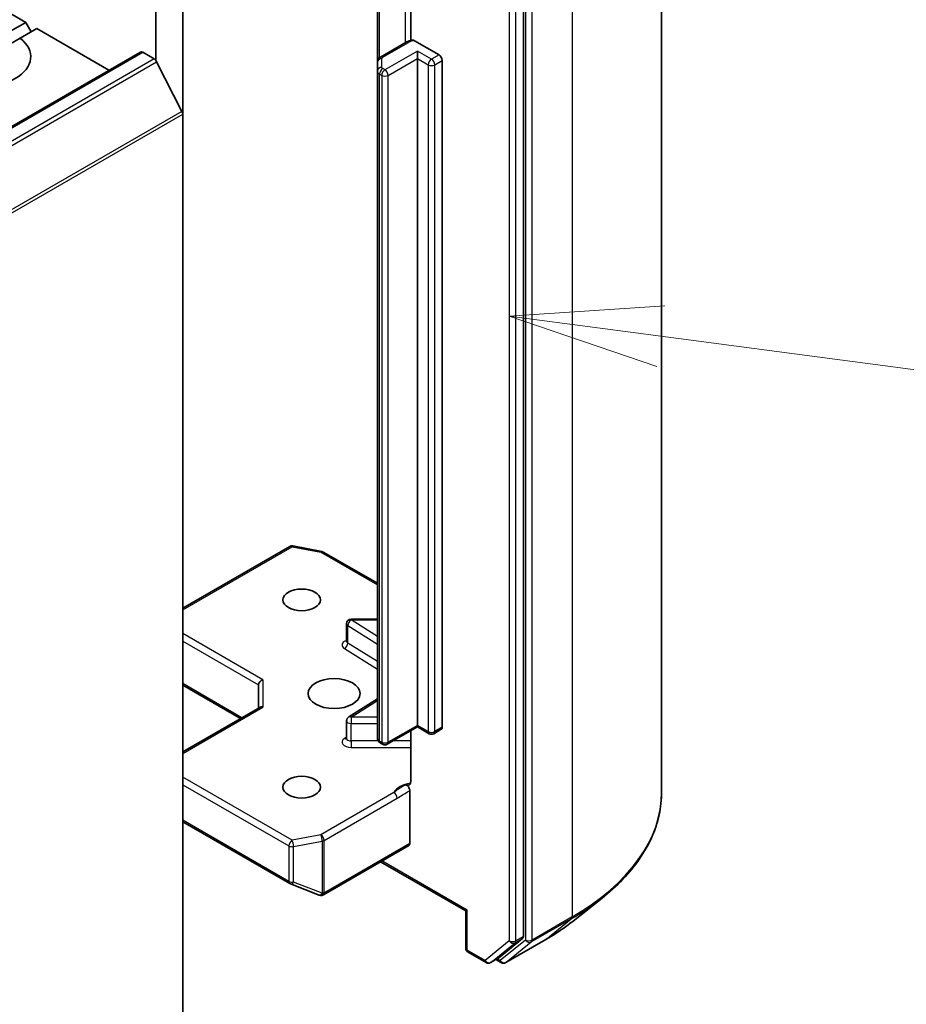
# Model space of a CAD drawing. Units: millimetres. Extents: x 7 to 7486, y 4 to 1550.
# Drawn here: x 185 to 192, y 50 to 58 of the extents above; entities that cross this region are included whole.
import ezdxf

# ---------------------------------------------------------------- set-up
doc = ezdxf.new("R2010")
doc.units = ezdxf.units.MM
doc.header["$LTSCALE"] = 0.5
for name, color, linetype, lineweight in [('Symbol (TK)', 100, 'Continuous', 18), ('Visible (ISO)', 7, 'Continuous', 35), ('Visible Narrow (ISO)', 7, 'Continuous', 25)]:
    doc.layers.add(name, color=color, linetype=linetype, lineweight=lineweight)

# ---------------------------------------------------------------- blocks, each defined once
blk = doc.blocks.new('Balloon2')
at = {"layer": 'Symbol (TK)', "color": 100}
for p, q in [((379.816, 111.823), (377.272, 111.656)), ((379.751, 111.327), (377.272, 111.656)), ((377.272, 111.656), (379.685, 110.831)), ((379.751, 111.327), (392.563, 109.628))]:
    blk.add_line(p, q, dxfattribs=at)

msp = doc.modelspace()

# ---------------------------------------------------------------- linework, layer by layer
at = {"layer": 'Visible (ISO)'}
for p, q in [((185.74584, 62.61095), (185.74584, 57.94315)), ((189.88102, 51.96165), (189.88102, 60.30857)), ((188.75104, 50.7809), (188.75104, 59.09087)), ((185.96681, 57.50186), (185.96681, 58.80666)), ((187.8309, 58.68208), (187.8309, 58.10528)), ((187.5578, 58.60254), (187.5578, 57.92666)), ((184.3868, 58.42517), (184.68518, 58.2529)), ((184.54942, 58.17452), (184.68518, 58.2529)), ((184.77357, 58.20187), (184.63781, 58.12349)), ((184.68518, 58.2529), (184.72937, 58.17635)), ((184.77357, 58.20187), (185.36363, 57.8612)), ((184.5526, 58.07429), (184.63781, 58.12349)), ((187.79412, 58.09073), (187.58387, 57.96935)), ((187.86148, 58.10309), (188.06161, 57.98754)), ((185.62102, 58.00981), (175.89831, 52.39639)), ((185.63977, 58.00795), (185.73342, 57.95388)), ((187.88484, 57.95692), (187.88484, 58.01816)), ((187.88484, 52.50681), (187.88484, 57.95692)), ((185.96066, 57.52501), (185.75379, 57.93111)), ((187.5578, 57.92666), (187.5578, 57.8545)), ((188.08813, 57.94161), (188.08813, 52.4915)), ((187.5578, 57.8545), (187.5578, 52.40438)), ((185.96681, 57.50186), (185.96681, 49.25701)), ((185.96681, 53.46356), (186.84207, 53.96889)), ((186.86791, 53.97324), (187.10269, 53.92806)), ((187.11435, 53.92371), (187.5578, 53.66769)), ((187.5578, 53.37487), (187.34376, 53.37487)), ((187.30626, 53.19449), (187.30626, 53.33737)), ((185.96681, 52.83603), (186.43982, 52.56294)), ((186.58553, 52.83851), (186.58553, 52.64707)), ((187.5578, 52.72295), (187.32376, 52.57549)), ((185.96681, 52.28985), (186.59651, 52.65341)), ((187.30626, 52.40088), (187.30626, 52.54377)), ((187.88484, 52.49412), (187.63842, 52.35185)), ((187.88484, 52.50681), (187.88484, 52.49412)), ((187.98099, 52.43861), (187.88484, 52.49412)), ((188.08036, 52.47433), (188.01849, 52.43861)), ((187.8309, 52.46298), (187.8309, 52.04805)), ((187.60092, 52.35185), (187.58387, 52.3617)), ((187.82297, 51.54232), (187.82297, 51.97216)), ((185.96681, 51.71845), (186.84207, 51.21312)), ((187.11693, 51.12201), (187.8152, 51.52515)), ((187.58432, 51.39185), (188.28044, 50.98995)), ((186.84735, 51.2106), (187.08213, 51.12023)), ((187.08778, 51.11845), (187.0852, 51.1192)), ((189.15749, 50.90737), (189.39387, 51.09449)), ((188.29142, 50.99629), (188.28044, 50.98995)), ((188.28044, 50.685), (188.28044, 50.98995)), ((188.54679, 50.60471), (188.7449, 50.76485)), ((188.60711, 50.56784), (188.93415, 50.75665)), ((188.29919, 50.65252), (188.44579, 50.56788)), ((188.48329, 50.56788), (188.54517, 50.6036)), ((188.56961, 50.56784), (188.52642, 50.59278))]:
    msp.add_line(p, q, dxfattribs=at)
for centre, start, end in [((186.86082, 53.93642), 79.106605, 120), ((187.0956, 53.89124), 60, 79.106605), ((187.34376, 53.33737), 90, 180), ((187.34376, 52.54377), 122.213686, 180), ((187.99974, 52.47108), 240, 300), ((187.61967, 52.38433), 240, 300), ((186.86082, 51.24559), 240, 248.948276), ((187.0956, 51.15523), 248.948276, 253.897886), ((187.09818, 51.15448), 253.897886, 300), ((188.31794, 50.685), 180, 240), ((188.46454, 50.60036), 240, 300), ((188.58836, 50.60031), 240, 300)]:
    msp.add_arc(centre, 0.0375, start, end, dxfattribs=at)
for centre, major_axis, ratio, start_param, end_param in [((184.28743, 57.97223), (0.4375, 0), 0.5773503, 4.0703384, 6.9252359), ((185.63977, 57.97733), (-0.01875, 0.03248), 0.5773503, 5.4977871, 6.2831853), ((185.73342, 57.92327), (-0.01875, 0.03248), 0.5773503, 4.6217291, 5.4977871), ((188.06161, 57.95692), (0.01875, -0.03248), 0.5773503, 0.7853982, 2.3561945), ((185.94029, 57.51717), (-0.01875, 0.03248), 0.5773503, 3.9269908, 4.6217291), ((186.62303, 52.84748), (-0.03465, -0.02), 0.7174389, 4.3196899, 5.8904862), ((186.62303, 52.62541), (-0.03465, 0.02), 0.7174389, 5.1050881, 5.8904862), ((188.06161, 52.50681), (0.01875, -0.03248), 0.5773503, 0, 0.7853982), ((187.79645, 51.55763), (0.01875, -0.03248), 0.5773503, 0, 0.7853982), ((188.72453, 50.79621), (0.01875, -0.03248), 0.5773503, 0.0906599, 0.7853982), ((188.52642, 50.63608), (0.01875, -0.03248), 0.5773503, 0, 0.0906599)]:
    msp.add_ellipse(centre, major_axis=major_axis, ratio=ratio, start_param=start_param, end_param=end_param, dxfattribs=at)
for centre, major_axis in [((186.93908, 53.53253), (-0.15369, 0)), ((187.20425, 52.76706), (0.2125, 0)), ((186.93908, 52.0016), (-0.15369, 0))]:
    msp.add_ellipse(centre, major_axis=major_axis, ratio=0.5773503, dxfattribs=at)
for points, knots in [([(187.79412, 58.09073), (187.79707, 58.09243), (187.80009, 58.09401), (187.80627, 58.09694), (187.80943, 58.09829), (187.81586, 58.10077), (187.81913, 58.1019), (187.82577, 58.10395), (187.82915, 58.10487), (187.83597, 58.1065), (187.83942, 58.10721), (187.8429, 58.10782)], [1.57079633, 1.57079633, 1.57079633, 1.57079633, 1.66902196, 1.66902196, 1.7672476, 1.7672476, 1.86547323, 1.86547323, 1.96369886, 1.96369886, 2.0619245, 2.0619245, 2.0619245, 2.0619245]), ([(187.84292, 58.10778), (187.84474, 58.10809), (187.84671, 58.10813), (187.85244, 58.10737), (187.85734, 58.10548), (187.86148, 58.10309)], [0.343743982, 0.343743982, 0.343743982, 0.343743982, 0.350525506, 0.350525506, 0.364575572, 0.364575572, 0.364575572, 0.364575572]), ([(187.5578, 57.92666), (187.5578, 57.93082), (187.55838, 57.93497), (187.56051, 57.94272), (187.56204, 57.94631), (187.56565, 57.95272), (187.56772, 57.95555), (187.5721, 57.96051), (187.5744, 57.96264), (187.57909, 57.96637), (187.58147, 57.96796), (187.58387, 57.96935)], [0.78539816, 0.78539816, 0.78539816, 0.78539816, 0.9424778, 0.9424778, 1.09955743, 1.09955743, 1.25663706, 1.25663706, 1.41371669, 1.41371669, 1.57079633, 1.57079633, 1.57079633, 1.57079633]), ([(187.30493, 53.18919), (187.30493, 53.18919), (187.30521, 53.18957), (187.30589, 53.19129), (187.30626, 53.19287), (187.30626, 53.19449)], [5.0928775, 5.0928775, 5.0928775, 5.0928775, 5.27338026, 5.27338026, 5.49778714, 5.49778714, 5.49778714, 5.49778714]), ([(187.30626, 52.40088), (187.30626, 52.39981), (187.30611, 52.39874), (187.30566, 52.39702), (187.30537, 52.39637), (187.30503, 52.39571), (187.30493, 52.39558), (187.30493, 52.39558)], [0.78539816, 0.78539816, 0.78539816, 0.78539816, 0.93375115, 0.93375115, 1.08210414, 1.08210414, 1.19030781, 1.19030781, 1.19030781, 1.19030781]), ([(187.5578, 52.40438), (187.5578, 52.40022), (187.55838, 52.39607), (187.56051, 52.38833), (187.56204, 52.38474), (187.56565, 52.37832), (187.56772, 52.37549), (187.5721, 52.37054), (187.5744, 52.3684), (187.57909, 52.36468), (187.58147, 52.36308), (187.58387, 52.3617)], [5.49778714, 5.49778714, 5.49778714, 5.49778714, 5.65486678, 5.65486678, 5.81194641, 5.81194641, 5.96902604, 5.96902604, 6.12610567, 6.12610567, 6.28318531, 6.28318531, 6.28318531, 6.28318531]), ([(187.82297, 52.02457), (187.82123, 52.02276), (187.81925, 52.02131), (187.8131, 52.01808), (187.80726, 52.01715), (187.79891, 52.01811), (187.79547, 52.01894), (187.79201, 52.02026)], [-0.123721287, -0.123721287, -0.123721287, -0.123721287, -0.114425932, -0.114425932, -0.094854307, -0.094854307, -0.083896394, -0.083896394, -0.083896394, -0.083896394]), ([(187.79201, 52.02026), (187.79541, 52.01897), (187.79889, 52.01685), (187.80563, 52.01121), (187.80881, 52.00775), (187.81447, 51.99991), (187.81688, 51.99561), (187.82012, 51.98793), (187.82118, 51.98464), (187.8226, 51.9782), (187.82297, 51.97508), (187.82297, 51.97216)], [0, 0, 0, 0, 0.011718346, 0.011718346, 0.023429864, 0.023429864, 0.035145835, 0.035145835, 0.043752672, 0.043752672, 0.05234509, 0.05234509, 0.05234509, 0.05234509]), ([(187.82297, 52.02457), (187.82476, 52.02644), (187.82629, 52.02871), (187.82956, 52.03546), (187.8309, 52.0419), (187.8309, 52.04805)], [0.123721287, 0.123721287, 0.123721287, 0.123721287, 0.133369726, 0.133369726, 0.151444025, 0.151444025, 0.151444025, 0.151444025]), ([(189.88102, 51.96165), (189.88102, 51.8992), (189.87419, 51.83675), (189.84705, 51.71308), (189.82675, 51.65186), (189.77317, 51.53175), (189.7399, 51.47286), (189.6611, 51.35831), (189.61557, 51.30265), (189.51306, 51.19537), (189.45609, 51.14375), (189.39387, 51.09449)], [3.92699082, 3.92699082, 3.92699082, 3.92699082, 4.05301827, 4.05301827, 4.17904572, 4.17904572, 4.30507316, 4.30507316, 4.43110061, 4.43110061, 4.55712806, 4.55712806, 4.55712806, 4.55712806]), ([(188.93415, 50.75665), (188.95032, 50.76599), (188.96625, 50.77547), (188.99761, 50.79474), (189.01303, 50.80451), (189.04336, 50.82435), (189.05827, 50.83441), (189.08755, 50.85479), (189.10192, 50.86512), (189.13012, 50.88605), (189.14395, 50.89665), (189.15749, 50.90737)], [1.57079633, 1.57079633, 1.57079633, 1.57079633, 1.60184851, 1.60184851, 1.63290069, 1.63290069, 1.66395288, 1.66395288, 1.69500506, 1.69500506, 1.72605724, 1.72605724, 1.72605724, 1.72605724])]:
    msp.add_open_spline(points, degree=3, knots=knots, dxfattribs=at)
at = {"layer": 'Visible Narrow (ISO)'}
for p, q in [((189.14879, 59.28795), (189.14879, 50.94103)), ((188.76872, 59.09914), (188.76872, 50.75222)), ((188.82175, 50.75222), (188.82175, 59.09914)), ((188.63614, 59.05514), (188.63614, 50.74518)), ((188.68917, 50.74518), (188.68917, 59.05514)), ((187.78635, 58.73198), (187.78635, 58.08625)), ((187.57611, 57.96399), (187.57611, 58.61311)), ((187.60262, 57.96749), (187.81287, 58.08888)), ((175.91706, 52.39454), (185.63977, 58.00795)), ((185.73342, 57.95388), (176.0107, 52.34047)), ((187.5953, 57.88511), (187.5953, 57.95728)), ((187.88484, 58.01816), (187.61967, 57.86506)), ((187.64619, 57.81914), (187.88484, 57.95692)), ((187.99974, 57.95182), (187.88484, 58.01816)), ((187.88484, 57.95692), (187.97323, 57.90589)), ((188.06161, 57.98754), (187.99974, 57.95182)), ((176.03107, 52.31769), (185.75379, 57.93111)), ((187.61967, 57.86506), (187.60262, 57.87491)), ((187.97323, 57.90589), (187.97323, 52.45577)), ((188.02626, 57.90589), (188.08813, 57.94161)), ((188.02626, 52.45577), (188.02626, 57.90589)), ((187.57611, 57.82898), (187.59316, 57.81914)), ((187.57611, 52.37887), (187.57611, 57.82898)), ((187.59316, 57.81914), (187.59316, 52.36902)), ((187.64619, 52.36902), (187.64619, 57.81914)), ((185.96066, 57.52501), (176.23795, 51.9116)), ((176.24409, 51.88845), (185.96681, 57.50186)), ((185.96681, 53.45088), (186.86082, 53.96704)), ((186.86082, 53.96704), (187.0956, 53.92185)), ((187.0956, 53.92185), (187.5578, 53.655)), ((187.34376, 53.37487), (187.34376, 53.36799)), ((187.5578, 53.23313), (187.34376, 53.36799)), ((187.34376, 53.36799), (187.5578, 53.36799)), ((187.31611, 53.17986), (187.31611, 53.32275)), ((187.31611, 53.32275), (187.5578, 53.17046)), ((186.62303, 52.87809), (185.96681, 53.25696)), ((185.96681, 53.19572), (186.58553, 52.83851)), ((187.28846, 53.13461), (187.5578, 52.96491)), ((187.5578, 53.02758), (187.31611, 53.17986)), ((186.62303, 52.87809), (186.62303, 52.65603)), ((186.4508, 52.56928), (185.96681, 52.84871)), ((185.96681, 52.27717), (186.62303, 52.65603)), ((187.34376, 52.57438), (187.5578, 52.70925)), ((187.34376, 52.57438), (187.34376, 52.52211)), ((187.5578, 52.57438), (187.34376, 52.57438)), ((187.34376, 52.37923), (187.34376, 52.52211)), ((187.34376, 52.52211), (187.5578, 52.52211)), ((187.88484, 52.50681), (187.64619, 52.36902)), ((187.97323, 52.45577), (187.88484, 52.50681)), ((188.08813, 52.4915), (188.02626, 52.45577)), ((187.30626, 52.41073), (187.28846, 52.39951)), ((187.34376, 52.37923), (187.34376, 52.32696)), ((187.56522, 52.37923), (187.34376, 52.37923)), ((187.34376, 52.32696), (187.8309, 52.32696)), ((187.59316, 52.36902), (187.57611, 52.37887)), ((187.8309, 52.37923), (187.68583, 52.37923)), ((186.86082, 51.56709), (185.96681, 52.08325)), ((185.96681, 52.02201), (186.83431, 51.52116)), ((187.69369, 51.95758), (187.0956, 51.61227)), ((187.12212, 51.56635), (187.72021, 51.91165)), ((186.83431, 51.23028), (185.96681, 51.73113)), ((187.0956, 51.61227), (186.86082, 51.56709)), ((186.83431, 51.52116), (186.83431, 51.23028)), ((186.87268, 51.51593), (187.10746, 51.56111)), ((186.87268, 51.22505), (186.87268, 51.51593)), ((187.10746, 51.56111), (187.10746, 51.13469)), ((187.12212, 51.13992), (187.12212, 51.56635)), ((187.82297, 51.54232), (187.1247, 51.13917)), ((188.29142, 50.99629), (187.5953, 51.39819)), ((187.10746, 51.13469), (186.87268, 51.22505)), ((187.1247, 51.13917), (187.12212, 51.13992)), ((188.29142, 50.66969), (188.29142, 50.99629)), ((188.81561, 50.73616), (189.14265, 50.92498)), ((189.14879, 50.94103), (188.82175, 50.75222)), ((188.93577, 50.75776), (189.14265, 50.92498)), ((188.63614, 50.74518), (188.43803, 50.58505)), ((188.48491, 50.56899), (188.68303, 50.72912)), ((188.76872, 50.75222), (188.56185, 50.585)), ((188.93577, 50.75776), (188.60873, 50.56895)), ((188.60873, 50.56895), (188.81561, 50.73616)), ((188.68303, 50.72912), (188.7449, 50.76485)), ((188.75104, 50.7809), (188.68917, 50.74518)), ((188.43803, 50.58505), (188.29142, 50.66969)), ((188.54679, 50.60471), (188.48491, 50.56899)), ((188.56185, 50.585), (188.5374, 50.59912))]:
    msp.add_line(p, q, dxfattribs=at)
for centre, major_axis, ratio, start_param, end_param in [((187.81287, 58.05826), (-0.01875, 0.03248), 0.5773503, 5.4977871, 6.2831853), ((187.87474, 58.05315), (0.0875, 0), 0.5773503, 1.7229868, 2.3561945), ((187.5953, 57.92666), (-0.0375, 0), 0.8164966, 4.712389, 6.2831853), ((187.60262, 57.93687), (-0.01875, 0.03248), 0.5773503, 5.4977871, 6.2831853), ((187.6203, 57.95728), (-0.025, 0), 0.5773503, 5.4977871, 6.2831853), ((187.99974, 57.9212), (0.01875, 0.03248), 0.5773503, 0.7853982, 2.3561945), ((187.99974, 57.9212), (0.01875, -0.03248), 0.5773503, 0.7853982, 2.3561945), ((187.5953, 57.8545), (-0.0375, 0), 0.8164966, 4.712389, 6.2831853), ((187.60262, 57.84429), (0.01875, 0.03248), 0.5773503, 0.7853982, 2.3561945), ((187.61967, 57.83445), (0.01875, 0.03248), 0.5773503, 0.7853982, 2.3561945), ((187.6203, 57.88511), (-0.025, 0), 0.5773503, 0, 0.7853982), ((187.61967, 57.83445), (0.01875, -0.03248), 0.5773503, 0.7853982, 2.3561945), ((187.99974, 57.9212), (0.0375, 0), 0.5773503, 3.9269908, 5.4977871), ((187.6203, 57.8545), (-0.0625, 0), 0.5773503, 0, 0.7853982), ((187.61967, 57.83445), (0.0375, 0), 0.5773503, 3.9269908, 5.4977871), ((186.86082, 53.93642), (-0.01875, 0.03248), 0.5773503, 5.4977871, 6.2831853), ((186.86082, 53.93642), (0.00709, 0.03682), 0.2581989, 0, 0.6405223), ((187.0956, 53.89124), (0.00709, 0.03682), 0.2581989, 0, 0.6405223), ((187.0956, 53.89124), (0.01875, 0.03248), 0.5773503, 0, 0.7853982), ((187.34376, 53.33737), (0.01999, 0.03173), 0.6019844, 0.8081878, 2.3789841), ((187.34376, 53.33737), (-0.0375, 0), 0.5773503, 0, 0.7417649), ((187.34376, 53.16387), (-0.075, 0), 0.5773503, 5.2359878, 7.0249502), ((187.28846, 53.16523), (-0.01999, -0.03173), 0.6019844, 0.8081878, 2.3789841), ((187.34376, 53.19449), (-0.0375, 0), 0.5773503, 0, 0.7417649), ((187.34376, 52.54377), (-0.01999, 0.03173), 0.6019844, 5.4749975, 6.2831853), ((187.34376, 52.54377), (-0.0375, 0), 0.5773503, 0, 1.5707963), ((187.34376, 52.37026), (-0.075, 0), 0.5773503, 5.5414204, 7.8539816), ((187.28846, 52.43013), (0.01999, -0.03173), 0.6019844, 5.4749975, 6.1450693), ((187.34376, 52.40088), (-0.0375, 0), 0.5773503, 0, 1.5707963), ((187.6203, 52.40438), (-0.0625, 0), 0.5773503, 0, 0.7853982), ((187.99974, 52.47108), (-0.01875, -0.03248), 0.5773503, 5.4977871, 6.2831853), ((187.99974, 52.47108), (-0.0375, 0), 0.5773503, 0.7853982, 2.3561945), ((187.99974, 52.47108), (0.01875, -0.03248), 0.5773503, 0, 0.7853982), ((187.60262, 52.39417), (-0.01875, -0.03248), 0.5773503, 5.4977871, 6.2831853), ((187.61967, 52.38433), (-0.01875, -0.03248), 0.5773503, 5.4977871, 6.2831853), ((187.61967, 52.38433), (-0.0375, 0), 0.5773503, 0.7853982, 2.3561945), ((187.61967, 52.38433), (0.01875, -0.03248), 0.5773503, 0, 0.7853982), ((187.87474, 51.92943), (-0.1875, 0), 0.5773503, 4.9599362, 6.020102), ((187.69369, 51.92696), (0.01875, -0.03248), 0.5773503, 0.7853982, 2.3561945), ((187.38102, 51.96165), (2.5, 0), 0.5773503, 5.4977871, 6.2831853), ((187.0956, 51.58165), (0.00709, -0.03682), 0.2581989, 0.930274, 2.5010703), ((187.0956, 51.58165), (-0.01875, 0.03248), 0.5773503, 3.9269908, 5.4977871), ((186.86082, 51.53647), (-0.01875, -0.03248), 0.5773503, 3.9269908, 5.4977871), ((186.86082, 51.53647), (0.0375, 0), 0.5773503, 3.9269908, 5.0341395), ((186.86082, 51.53647), (-0.00709, 0.03682), 0.2581989, 4.0718667, 5.642663), ((187.0956, 51.58165), (0.0375, 0), 0.5773503, 5.0341395, 5.4977871), ((186.86082, 51.24559), (-0.01875, -0.03248), 0.5773503, 5.4977871, 6.2831853), ((186.86082, 51.24559), (-0.0375, 0), 0.5773503, 0.7853982, 1.8925469), ((186.86082, 51.24559), (-0.01347, -0.035), 0.5360563, 0, 1.1619257), ((187.0956, 51.15523), (-0.01347, -0.035), 0.5360563, 0, 1.1619257), ((187.0956, 51.15523), (-0.0104, -0.03603), 0.8082904, 0, 1.3734008), ((187.09818, 51.15448), (-0.0104, -0.03603), 0.8082904, 0, 1.3734008), ((187.0956, 51.15523), (-0.0375, 0), 0.5773503, 1.8925469, 2.3561945), ((187.09818, 51.15448), (0.01875, -0.03248), 0.5773503, 0, 0.7853982), ((187.38102, 51.94205), (2.49131, 0), 0.5773503, 5.4977871, 5.6530481), ((187.38102, 51.6554), (-2.19874, 0), 0.5773503, 2.3561945, 2.5114554), ((189.12227, 50.95634), (0.01875, -0.03248), 0.5773503, 0.0906599, 0.7853982), ((188.66266, 50.76049), (0.0375, 0), 0.5773503, 3.9269908, 5.4977871), ((188.66266, 50.76049), (0.02357, -0.02916), 0.8131434, 4.585045, 6.1558413), ((188.66266, 50.76049), (0.01875, -0.03248), 0.5773503, 0.0906599, 0.7853982), ((188.79524, 50.76753), (0.0375, 0), 0.5773503, 3.9269908, 5.4977871), ((188.79524, 50.76753), (0.02357, -0.02916), 0.8131434, 4.585045, 6.1558413), ((188.79524, 50.76753), (0.01875, -0.03248), 0.5773503, 0.0906599, 0.7853982), ((188.9154, 50.78913), (0.01875, -0.03248), 0.5773503, 0, 0.0906599), ((188.31794, 50.685), (-0.0375, 0), 0.5773503, 0, 0.7853982), ((188.31794, 50.685), (-0.01875, -0.03248), 0.5773503, 5.4977871, 6.2831853), ((188.46454, 50.60036), (-0.01875, -0.03248), 0.5773503, 5.4977871, 6.2831853), ((188.46454, 50.60036), (0.02357, -0.02916), 0.8131434, 4.585045, 6.1558413), ((188.46454, 50.60036), (0.01875, -0.03248), 0.5773503, 0, 0.0906599), ((188.58836, 50.60031), (-0.01875, -0.03248), 0.5773503, 5.4977871, 6.2831853), ((188.58836, 50.60031), (0.02357, -0.02916), 0.8131434, 4.585045, 6.1558413), ((188.58836, 50.60031), (0.01875, -0.03248), 0.5773503, 0, 0.0906599)]:
    msp.add_ellipse(centre, major_axis=major_axis, ratio=ratio, start_param=start_param, end_param=end_param, dxfattribs=at)
for points, knots in [([(187.79201, 52.02026), (187.78598, 52.01771), (187.7799, 52.015), (187.74241, 51.99697), (187.71485, 51.97511), (187.69369, 51.95758)], [-0.11479384, -0.11479384, -0.11479384, -0.11479384, -0.09642857, -0.09642857, 0, 0, 0, 0]), ([(187.72021, 51.91165), (187.74862, 51.92806), (187.777, 51.94784), (187.81125, 51.96611), (187.81709, 51.96912), (187.82297, 51.97216)], [0, 0, 0, 0, 0.09642857, 0.09642857, 0.11633822, 0.11633822, 0.11633822, 0.11633822])]:
    msp.add_open_spline(points, degree=3, knots=knots, dxfattribs=at)

# ---------------------------------------------------------------- block references
at = {"layer": 'Symbol (TK)', "xscale": 0.5, "yscale": 0.5, "zscale": 0.5}
msp.add_blockref('Balloon2', (-0.00002, 0.02397), dxfattribs=at)

doc.saveas('drawing.dxf')
